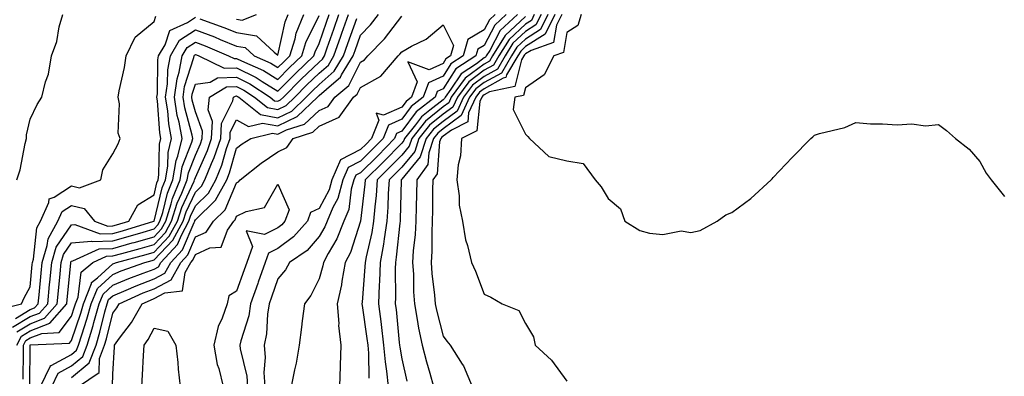
# Model space of a CAD drawing. Units: inches. Extents: x 1034483 to 1037123, y 7229258 to 7231898.
# Drawn here: x 1035966 to 1036204, y 7231464 to 7231551 of the extents above; entities that cross this region are included whole.
import ezdxf

# ---------------------------------------------------------------- set-up
doc = ezdxf.new("R2010")
doc.units = ezdxf.units.IN
doc.header["$MEASUREMENT"] = 0
doc.layers.add('Contour_10347229', color=7, linetype='Continuous', true_color=0x1a8337)

msp = doc.modelspace()

# ---------------------------------------------------------------- linework, layer by layer
at = {"layer": 'Contour_10347229'}
for points in [[(1035959.61, 7231480.36, 2867), (1035965.9, 7231481.92, 2867), (1035966.6, 7231483.37, 2867), (1035968.05, 7231486.02, 2867), (1035968.56, 7231491.41, 2867), (1035968.6, 7231491.92, 2867), (1035968.85, 7231492.72, 2867), (1035969.67, 7231500.3, 2867), (1035970.57, 7231501.92, 2867), (1035972.6, 7231506.47, 2867), (1035972.64, 7231507.34, 2867), (1035973.85, 7231507.71, 2867), (1035978.05, 7231510.44, 2867), (1035979.98, 7231509.98, 2867), (1035985.18, 7231511.92, 2867), (1035985.67, 7231514.31, 2867), (1035988.05, 7231518.25, 2867), (1035989.36, 7231520.62, 2867), (1035989.81, 7231521.92, 2867), (1035989.34, 7231523.22, 2867), (1035989.67, 7231530.3, 2867), (1035989.36, 7231531.92, 2867), (1035989.61, 7231533.48, 2867), (1035990.88, 7231539.09, 2867), (1035991.27, 7231541.92, 2867), (1035993.48, 7231546.49, 2867), (1035998.05, 7231550.26, 2867), (1035998.46, 7231551.51, 2867)], [(1035963.75, 7231476.21, 2865), (1035968.05, 7231478.79, 2865), (1035970.32, 7231479.65, 2865), (1035972.29, 7231481.92, 2865), (1035972.74, 7231486.61, 2865), (1035972.8, 7231487.18, 2865), (1035973.25, 7231491.92, 2865), (1035974.36, 7231495.6, 2865), (1035978.05, 7231501.05, 2865), (1035978.85, 7231501.12, 2865), (1035984.98, 7231498.85, 2865), (1035988.05, 7231498.95, 2865), (1035990.37, 7231499.61, 2865), (1035998.03, 7231501.9, 2865), (1035998.05, 7231501.9, 2865), (1035998.07, 7231501.92, 2865), (1035998.07, 7231501.94, 2865), (1036000.02, 7231509.96, 2865), (1036000.8, 7231511.92, 2865), (1036001.37, 7231515.25, 2865), (1036001.45, 7231518.52, 2865), (1036002.29, 7231521.92, 2865), (1036001.62, 7231525.48, 2865), (1036001.39, 7231528.59, 2865), (1036000.86, 7231531.92, 2865), (1036001.33, 7231535.2, 2865), (1036001.39, 7231538.59, 2865), (1036002.01, 7231541.92, 2865), (1036004.24, 7231545.74, 2865), (1036008.05, 7231548.26, 2865), (1036012.66, 7231546.53, 2865), (1036014.03, 7231545.94, 2865), (1036018.05, 7231544.31, 2865), (1036020.1, 7231543.97, 2865), (1036022.31, 7231541.92, 2865), (1036026.31, 7231540.18, 2865), (1036028.05, 7231539.09, 2865), (1036029.46, 7231540.51, 2865), (1036030.92, 7231541.92, 2865), (1036032.21, 7231546.09, 2865), (1036032.5, 7231547.46, 2865), (1036034.34, 7231551.92, 2865)], [(1035964.5, 7231478.37, 2866), (1035968.05, 7231480.49, 2866), (1035969.09, 7231480.89, 2866), (1035969.98, 7231481.92, 2866), (1035970.18, 7231484.05, 2866), (1035970.67, 7231489.3, 2866), (1035970.92, 7231491.92, 2866), (1035972.19, 7231496.06, 2866), (1035972.37, 7231497.61, 2866), (1035974.71, 7231501.92, 2866), (1035975.75, 7231504.22, 2866), (1035978.05, 7231505.72, 2866), (1035981.12, 7231505, 2866), (1035983.64, 7231501.92, 2866), (1035986.86, 7231500.73, 2866), (1035988.05, 7231500.77, 2866), (1035988.95, 7231501.02, 2866), (1035991.94, 7231501.92, 2866), (1035994.12, 7231505.85, 2866), (1035998.05, 7231508.3, 2866), (1035998.75, 7231511.21, 2866), (1035999.05, 7231511.92, 2866), (1035999.24, 7231513.12, 2866), (1035999.4, 7231520.57, 2866), (1035999.73, 7231521.92, 2866), (1035999.46, 7231523.34, 2866), (1035998.89, 7231531.09, 2866), (1035998.75, 7231531.92, 2866), (1035998.87, 7231532.74, 2866), (1035998.99, 7231540.98, 2866), (1035999.16, 7231541.92, 2866), (1036000.71, 7231544.59, 2866), (1036001.88, 7231548.1, 2866), (1036006.12, 7231549.98, 2866), (1036008.05, 7231551.27, 2866)], [(1035964.81, 7231511.92, 2868), (1035965.63, 7231514.34, 2868), (1035966.84, 7231520.72, 2868), (1035967.17, 7231521.92, 2868), (1035967.13, 7231522.84, 2868), (1035968.05, 7231526.6, 2868), (1035969.77, 7231530.2, 2868), (1035970.88, 7231531.92, 2868), (1035971.76, 7231535.62, 2868), (1035972.48, 7231537.49, 2868), (1035973.17, 7231541.92, 2868), (1035974.53, 7231545.44, 2868), (1035975.1, 7231548.98, 2868), (1035975.94, 7231551.92, 2868)], [(1035964.83, 7231471.92, 2863), (1035965.9, 7231474.08, 2863), (1035968.05, 7231475.37, 2863), (1035972.78, 7231477.18, 2863), (1035976.9, 7231481.92, 2863), (1035977, 7231482.96, 2863), (1035977.85, 7231491.73, 2863), (1035977.87, 7231491.92, 2863), (1035977.91, 7231492.05, 2863), (1035978.05, 7231492.24, 2863), (1035978.4, 7231492.27, 2863), (1035984.75, 7231495.21, 2863), (1035988.05, 7231495.32, 2863), (1035992.78, 7231496.64, 2863), (1035993.21, 7231496.75, 2863), (1035998.05, 7231498.15, 2863), (1035999.89, 7231500.08, 2863), (1036000.88, 7231501.92, 2863), (1036002.21, 7231506.07, 2863), (1036002.54, 7231507.44, 2863), (1036004.34, 7231511.92, 2863), (1036004.89, 7231515.09, 2863), (1036007.21, 7231521.07, 2863), (1036007.42, 7231521.92, 2863), (1036007.27, 7231522.7, 2863), (1036005.49, 7231529.35, 2863), (1036005.08, 7231531.92, 2863), (1036005.45, 7231534.52, 2863), (1036007.66, 7231541.52, 2863), (1036007.74, 7231541.92, 2863), (1036007.85, 7231542.13, 2863), (1036008.05, 7231542.26, 2863), (1036008.3, 7231542.16, 2863), (1036008.87, 7231541.92, 2863), (1036015.06, 7231538.92, 2863), (1036018.05, 7231539.04, 2863), (1036022.82, 7231536.69, 2863), (1036024.22, 7231535.75, 2863), (1036028.05, 7231533.37, 2863), (1036032.29, 7231537.67, 2863), (1036036.74, 7231541.92, 2863), (1036037.05, 7231542.92, 2863), (1036038.05, 7231544.96, 2863), (1036039.83, 7231550.13, 2863), (1036040.45, 7231551.92, 2863)], [(1035964.83, 7231475.14, 2864), (1035968.05, 7231477.08, 2864), (1035971.55, 7231478.42, 2864), (1035974.59, 7231481.92, 2864), (1035974.89, 7231485.07, 2864), (1035975.3, 7231489.17, 2864), (1035975.57, 7231491.92, 2864), (1035976.14, 7231493.82, 2864), (1035978.05, 7231496.65, 2864), (1035982.93, 7231497.04, 2864), (1035983.11, 7231496.98, 2864), (1035988.05, 7231497.13, 2864), (1035991.78, 7231498.18, 2864), (1035995.39, 7231499.26, 2864), (1035998.05, 7231500.03, 2864), (1035998.97, 7231501, 2864), (1035999.48, 7231501.92, 2864), (1036000.14, 7231504.01, 2864), (1036001.27, 7231508.7, 2864), (1036002.56, 7231511.92, 2864), (1036003.38, 7231516.6, 2864), (1036003.79, 7231517.66, 2864), (1036004.85, 7231521.92, 2864), (1036004.1, 7231525.87, 2864), (1036003.66, 7231527.53, 2864), (1036002.97, 7231531.92, 2864), (1036003.62, 7231536.36, 2864), (1036004.12, 7231537.98, 2864), (1036004.87, 7231541.92, 2864), (1036006.04, 7231543.93, 2864), (1036008.05, 7231545.26, 2864), (1036010.47, 7231544.35, 2864), (1036016.12, 7231541.92, 2864), (1036017.42, 7231541.29, 2864), (1036018.05, 7231541.31, 2864), (1036019.24, 7231540.72, 2864), (1036024.53, 7231538.41, 2864), (1036028.05, 7231536.23, 2864), (1036030.88, 7231539.1, 2864), (1036033.83, 7231541.92, 2864), (1036034.83, 7231545.14, 2864), (1036038.05, 7231551.71, 2864)], [(1035966.33, 7231463.64, 2862), (1035966.39, 7231470.26, 2862), (1035966.43, 7231471.92, 2862), (1035966.96, 7231473, 2862), (1035968.05, 7231473.66, 2862), (1035970.86, 7231474.74, 2862), (1035975.04, 7231474.92, 2862), (1035978.05, 7231478.93, 2862), (1035978.81, 7231481.17, 2862), (1035979.01, 7231481.92, 2862), (1035979.67, 7231483.55, 2862), (1035980.39, 7231489.57, 2862), (1035983.21, 7231491.92, 2862), (1035986.51, 7231493.45, 2862), (1035988.05, 7231493.5, 2862), (1035990.26, 7231494.12, 2862), (1035994.67, 7231495.3, 2862), (1035998.05, 7231496.28, 2862), (1036000.8, 7231499.18, 2862), (1036002.29, 7231501.92, 2862), (1036003.67, 7231506.3, 2862), (1036004.79, 7231508.66, 2862), (1036006.1, 7231511.92, 2862), (1036006.39, 7231513.59, 2862), (1036008.05, 7231517.88, 2862), (1036009.3, 7231520.67, 2862), (1036009.73, 7231521.92, 2862), (1036009.81, 7231523.69, 2862), (1036008.05, 7231528.42, 2862), (1036007.31, 7231531.18, 2862), (1036007.19, 7231531.92, 2862), (1036007.31, 7231532.67, 2862), (1036008.05, 7231535.05, 2862), (1036011.68, 7231535.54, 2862), (1036013.38, 7231536.59, 2862), (1036018.05, 7231536.77, 2862), (1036021.29, 7231535.16, 2862), (1036026.16, 7231531.92, 2862), (1036027.21, 7231531.08, 2862), (1036028.05, 7231530.93, 2862), (1036028.71, 7231531.26, 2862), (1036029.42, 7231531.92, 2862), (1036033.69, 7231536.28, 2862), (1036038.05, 7231540.44, 2862), (1036038.83, 7231541.13, 2862), (1036039.32, 7231541.92, 2862), (1036040, 7231543.87, 2862), (1036041.57, 7231548.4, 2862), (1036042.8, 7231551.92, 2862)], [(1035967.95, 7231462.02, 2861), (1035968.03, 7231471.89, 2861), (1035968.03, 7231471.92, 2861), (1035968.03, 7231471.94, 2861), (1035968.05, 7231471.95, 2861), (1035968.09, 7231471.96, 2861), (1035977.6, 7231472.38, 2861), (1035978.05, 7231472.98, 2861), (1035980.3, 7231479.67, 2861), (1035980.92, 7231481.92, 2861), (1035982.91, 7231486.78, 2861), (1035982.93, 7231487.03, 2861), (1035984.32, 7231488.18, 2861), (1035988.05, 7231491.59, 2861), (1035988.28, 7231491.69, 2861), (1035988.93, 7231491.92, 2861), (1035996.12, 7231493.84, 2861), (1035998.05, 7231494.4, 2861), (1036001.7, 7231498.26, 2861), (1036003.69, 7231501.92, 2861), (1036004.75, 7231505.22, 2861), (1036007.74, 7231511.61, 2861), (1036007.85, 7231511.92, 2861), (1036007.89, 7231512.09, 2861), (1036008.05, 7231512.5, 2861), (1036010.98, 7231519, 2861), (1036011.98, 7231521.92, 2861), (1036012.17, 7231526.03, 2861), (1036011.12, 7231528.85, 2861), (1036011.49, 7231531.92, 2861), (1036015.57, 7231534.4, 2861), (1036018.05, 7231534.5, 2861), (1036019.77, 7231533.65, 2861), (1036022.37, 7231531.92, 2861), (1036025.53, 7231529.4, 2861), (1036028.05, 7231528.94, 2861), (1036030.04, 7231529.92, 2861), (1036032.15, 7231531.92, 2861), (1036035.08, 7231534.89, 2861), (1036038.05, 7231537.73, 2861), (1036040.28, 7231539.69, 2861), (1036041.64, 7231541.92, 2861), (1036043.3, 7231546.68, 2861), (1036043.56, 7231547.43, 2861), (1036045.12, 7231551.92, 2861)], [(1035970.57, 7231461.92, 2860), (1035972.99, 7231466.86, 2860), (1035972.99, 7231466.97, 2860), (1035973.11, 7231466.98, 2860), (1035978.05, 7231469.64, 2860), (1035979.3, 7231470.68, 2860), (1035979.77, 7231471.92, 2860), (1035980.53, 7231474.4, 2860), (1035981.8, 7231478.17, 2860), (1035982.84, 7231481.92, 2860), (1035984.34, 7231485.62, 2860), (1035988.05, 7231489, 2860), (1035990.1, 7231489.86, 2860), (1035995.82, 7231491.92, 2860), (1035997.58, 7231492.39, 2860), (1035998.05, 7231492.53, 2860), (1036002.62, 7231497.35, 2860), (1036005.1, 7231501.92, 2860), (1036005.8, 7231504.16, 2860), (1036008.05, 7231508.94, 2860), (1036009.55, 7231510.42, 2860), (1036010.39, 7231511.92, 2860), (1036011.98, 7231515.84, 2860), (1036012.64, 7231517.33, 2860), (1036014.2, 7231521.92, 2860), (1036014.38, 7231525.59, 2860), (1036017.15, 7231531.03, 2860), (1036017.27, 7231531.92, 2860), (1036017.76, 7231532.21, 2860), (1036018.05, 7231532.23, 2860), (1036018.26, 7231532.13, 2860), (1036018.56, 7231531.92, 2860), (1036023.85, 7231527.72, 2860), (1036028.05, 7231526.96, 2860), (1036031.39, 7231528.58, 2860), (1036034.89, 7231531.92, 2860), (1036036.45, 7231533.51, 2860), (1036038.05, 7231535.04, 2860), (1036041.7, 7231538.26, 2860), (1036043.97, 7231541.92, 2860), (1036045.02, 7231544.96, 2860), (1036047.15, 7231551.02, 2860)], [(1035973.25, 7231461.92, 2859), (1035974.83, 7231465.13, 2859), (1035978.05, 7231466.87, 2859), (1035980.8, 7231469.17, 2859), (1035981.88, 7231471.92, 2859), (1035983.32, 7231476.66, 2859), (1035983.48, 7231477.35, 2859), (1035984.75, 7231481.92, 2859), (1035985.71, 7231484.26, 2859), (1035988.05, 7231486.4, 2859), (1035991.94, 7231488.03, 2859), (1035995.41, 7231489.29, 2859), (1035998.05, 7231490.31, 2859), (1035999.1, 7231490.87, 2859), (1035999.69, 7231491.92, 2859), (1036003.71, 7231496.26, 2859), (1036004.67, 7231498.55, 2859), (1036006.51, 7231501.92, 2859), (1036006.88, 7231503.09, 2859), (1036008.05, 7231505.6, 2859), (1036011.25, 7231508.72, 2859), (1036013.03, 7231511.92, 2859), (1036014.46, 7231515.5, 2859), (1036015.61, 7231519.48, 2859), (1036016.45, 7231521.92, 2859), (1036016.51, 7231523.45, 2859), (1036018.05, 7231526.46, 2859), (1036020.94, 7231524.81, 2859), (1036024.32, 7231525.64, 2859), (1036028.05, 7231524.98, 2859), (1036032.72, 7231527.25, 2859), (1036037.62, 7231531.92, 2859), (1036037.84, 7231532.13, 2859), (1036038.05, 7231532.34, 2859), (1036041.57, 7231535.44, 2859), (1036043.19, 7231536.78, 2859), (1036043.44, 7231537.31, 2859), (1036046.29, 7231541.92, 2859), (1036046.74, 7231543.23, 2859), (1036048.05, 7231546.96, 2859), (1036050.51, 7231549.46, 2859), (1036052.44, 7231551.92, 2859)], [(1035978.05, 7231464.1, 2858), (1035982.33, 7231467.65, 2858), (1035983.99, 7231471.92, 2858), (1035984.92, 7231475.05, 2858), (1035986.12, 7231480, 2858), (1035986.66, 7231481.92, 2858), (1035987.05, 7231482.91, 2858), (1035988.05, 7231483.8, 2858), (1035991.31, 7231485.18, 2858), (1035993.71, 7231486.25, 2858), (1035998.05, 7231487.92, 2858), (1036000.67, 7231489.3, 2858), (1036002.11, 7231491.92, 2858), (1036004.96, 7231495, 2858), (1036007.74, 7231501.61, 2858), (1036007.91, 7231501.92, 2858), (1036007.95, 7231502.03, 2858), (1036008.05, 7231502.25, 2858), (1036012.93, 7231507.03, 2858), (1036015.65, 7231511.92, 2858), (1036016.35, 7231513.63, 2858), (1036018.05, 7231519.57, 2858), (1036019.38, 7231520.6, 2858), (1036021.49, 7231521.92, 2858), (1036026.74, 7231523.22, 2858), (1036028.05, 7231522.98, 2858), (1036030.12, 7231524, 2858), (1036034.53, 7231525.44, 2858), (1036038.05, 7231528.71, 2858), (1036040.26, 7231529.71, 2858), (1036041.86, 7231531.92, 2858), (1036045.24, 7231534.74, 2858), (1036048.05, 7231540.44, 2858), (1036049.01, 7231540.97, 2858), (1036049.81, 7231541.92, 2858), (1036053.89, 7231546.07, 2858), (1036058.05, 7231551.56, 2858)], [(1036009.1, 7231550.87, 2866), (1036014.96, 7231548.82, 2866), (1036018.05, 7231547.56, 2866), (1036022.89, 7231546.76, 2866), (1036027.15, 7231542.81, 2866), (1036028.05, 7231542.12, 2866), (1036029.79, 7231550.18, 2866), (1036030.51, 7231551.92, 2866)], [(1036018.05, 7231550.83, 2867), (1036019.36, 7231550.61, 2867), (1036022.87, 7231551.92, 2867)], [(1036080.69, 7231551.92, 2858), (1036079.3, 7231550.67, 2858), (1036078.05, 7231548.24, 2858), (1036074.07, 7231545.9, 2858), (1036072.91, 7231541.92, 2858), (1036069.96, 7231540, 2858), (1036068.05, 7231537.05, 2858), (1036064.55, 7231535.42, 2858), (1036063.28, 7231531.92, 2858), (1036060.32, 7231529.65, 2858), (1036058.05, 7231526.63, 2858), (1036054.81, 7231525.16, 2858), (1036053.52, 7231521.92, 2858), (1036050.82, 7231519.16, 2858), (1036048.05, 7231516.44, 2858), (1036045.04, 7231514.92, 2858), (1036043.77, 7231511.92, 2858), (1036042.54, 7231507.43, 2858), (1036041.37, 7231505.24, 2858), (1036039.98, 7231501.92, 2858), (1036039.44, 7231500.54, 2858), (1036038.05, 7231498.2, 2858), (1036035.14, 7231494.84, 2858), (1036030.9, 7231491.92, 2858), (1036029.87, 7231490.1, 2858), (1036028.05, 7231487.91, 2858), (1036026.47, 7231483.5, 2858), (1036025.9, 7231481.92, 2858), (1036025.51, 7231479.37, 2858), (1036025.3, 7231474.66, 2858), (1036024.73, 7231471.92, 2858), (1036025, 7231468.87, 2858), (1036024.67, 7231465.31, 2858), (1036024.89, 7231461.92, 2858)], [(1036083.38, 7231551.92, 2859), (1036080.59, 7231549.39, 2859), (1036078.05, 7231544.46, 2859), (1036076.45, 7231543.52, 2859), (1036075.98, 7231541.92, 2859), (1036071.19, 7231538.79, 2859), (1036068.05, 7231533.97, 2859), (1036066.64, 7231533.32, 2859), (1036066.14, 7231531.92, 2859), (1036061.57, 7231528.4, 2859), (1036058.05, 7231523.74, 2859), (1036056.8, 7231523.17, 2859), (1036056.31, 7231521.92, 2859), (1036052.23, 7231517.74, 2859), (1036048.05, 7231513.64, 2859), (1036046.92, 7231513.06, 2859), (1036046.43, 7231511.92, 2859), (1036045.8, 7231509.68, 2859), (1036045.2, 7231504.76, 2859), (1036044.01, 7231501.92, 2859), (1036042.31, 7231497.65, 2859), (1036040.2, 7231494.07, 2859), (1036039.07, 7231491.92, 2859), (1036038.91, 7231491.06, 2859), (1036038.05, 7231487.94, 2859), (1036036.06, 7231483.92, 2859), (1036034.46, 7231481.92, 2859), (1036033.95, 7231477.82, 2859), (1036033.73, 7231476.25, 2859), (1036033.21, 7231471.92, 2859), (1036032.44, 7231467.52, 2859), (1036032.05, 7231465.92, 2859), (1036031.27, 7231461.92, 2859)], [(1036086.08, 7231551.92, 2860), (1036081.86, 7231548.1, 2860), (1036079.36, 7231543.23, 2860), (1036078.54, 7231541.92, 2860), (1036078.36, 7231541.61, 2860), (1036078.05, 7231541.43, 2860), (1036076.16, 7231540.03, 2860), (1036072.41, 7231537.57, 2860), (1036069.96, 7231533.84, 2860), (1036068.54, 7231531.92, 2860), (1036068.4, 7231531.58, 2860), (1036068.05, 7231531.32, 2860), (1036064.89, 7231528.76, 2860), (1036062.82, 7231527.16, 2860), (1036061.35, 7231525.21, 2860), (1036058.71, 7231521.92, 2860), (1036058.54, 7231521.42, 2860), (1036058.05, 7231520.83, 2860), (1036053.66, 7231516.31, 2860), (1036049.18, 7231511.92, 2860), (1036049.1, 7231510.87, 2860), (1036048.05, 7231501.95, 2860), (1036048.05, 7231501.91, 2860), (1036045.65, 7231494.32, 2860), (1036044.38, 7231491.92, 2860), (1036043.54, 7231487.42, 2860), (1036043.44, 7231486.53, 2860), (1036042.44, 7231481.92, 2860), (1036042.8, 7231477.16, 2860), (1036042.76, 7231476.63, 2860), (1036043.28, 7231471.92, 2860), (1036043.13, 7231466.99, 2860), (1036043.13, 7231466.84, 2860), (1036042.95, 7231461.92, 2860)], [(1036088.05, 7231551.43, 2861), (1036083.13, 7231546.85, 2861), (1036080.06, 7231541.92, 2861), (1036079.32, 7231540.65, 2861), (1036078.05, 7231539.95, 2861), (1036073.44, 7231536.52, 2861), (1036070.04, 7231531.92, 2861), (1036069.42, 7231530.55, 2861), (1036068.05, 7231529.56, 2861), (1036063.83, 7231526.13, 2861), (1036060.47, 7231521.92, 2861), (1036059.87, 7231520.1, 2861), (1036058.05, 7231517.9, 2861), (1036055.1, 7231514.87, 2861), (1036052.09, 7231511.92, 2861), (1036051.84, 7231508.14, 2861), (1036051.51, 7231505.38, 2861), (1036051.23, 7231501.92, 2861), (1036050.8, 7231499.16, 2861), (1036049.44, 7231493.31, 2861), (1036049.18, 7231491.92, 2861), (1036049.14, 7231490.82, 2861), (1036048.44, 7231482.31, 2861), (1036048.42, 7231481.92, 2861), (1036048.48, 7231481.49, 2861), (1036049.63, 7231473.5, 2861), (1036049.83, 7231471.92, 2861), (1036049.98, 7231469.99, 2861), (1036050.04, 7231463.91, 2861)], [(1036090.16, 7231551.92, 2862), (1036089.46, 7231550.52, 2862), (1036088.05, 7231549.63, 2862), (1036084.07, 7231545.91, 2862), (1036081.59, 7231541.92, 2862), (1036080.28, 7231539.68, 2862), (1036078.05, 7231538.45, 2862), (1036074.3, 7231535.67, 2862), (1036071.53, 7231531.92, 2862), (1036070.43, 7231529.53, 2862), (1036068.05, 7231527.79, 2862), (1036064.81, 7231525.15, 2862), (1036062.23, 7231521.92, 2862), (1036061.19, 7231518.79, 2862), (1036058.05, 7231514.98, 2862), (1036056.55, 7231513.43, 2862), (1036055, 7231511.92, 2862), (1036054.77, 7231508.65, 2862), (1036054.69, 7231505.28, 2862), (1036054.44, 7231501.92, 2862), (1036053.77, 7231497.64, 2862), (1036053.64, 7231496.32, 2862), (1036052.85, 7231491.92, 2862), (1036052.7, 7231487.27, 2862), (1036052.62, 7231486.5, 2862), (1036052.46, 7231481.92, 2862), (1036053.07, 7231476.95, 2862), (1036053.09, 7231476.88, 2862), (1036053.67, 7231471.92, 2862), (1036054.01, 7231467.88, 2862), (1036054.38, 7231465.58, 2862), (1036054.73, 7231461.92, 2862)], [(1036091.82, 7231551.92, 2863), (1036090.55, 7231549.42, 2863), (1036088.05, 7231547.82, 2863), (1036085, 7231544.98, 2863), (1036083.09, 7231541.92, 2863), (1036081.23, 7231538.73, 2863), (1036078.05, 7231536.97, 2863), (1036075.16, 7231534.81, 2863), (1036073.01, 7231531.92, 2863), (1036071.47, 7231528.51, 2863), (1036068.05, 7231526.01, 2863), (1036065.78, 7231524.18, 2863), (1036063.99, 7231521.92, 2863), (1036062.5, 7231517.46, 2863), (1036058.05, 7231512.06, 2863), (1036057.99, 7231511.99, 2863), (1036057.91, 7231511.92, 2863), (1036057.91, 7231511.77, 2863), (1036057.66, 7231502.31, 2863), (1036057.64, 7231501.92, 2863), (1036057.56, 7231501.42, 2863), (1036056.74, 7231493.22, 2863), (1036056.53, 7231491.92, 2863), (1036056.47, 7231490.34, 2863), (1036056.55, 7231483.42, 2863), (1036056.49, 7231481.92, 2863), (1036056.66, 7231480.53, 2863), (1036057.46, 7231472.51, 2863), (1036057.54, 7231471.92, 2863), (1036057.58, 7231471.44, 2863), (1036058.05, 7231468.56, 2863), (1036059.3, 7231463.17, 2863)], [(1036093.48, 7231551.92, 2864), (1036091.64, 7231548.32, 2864), (1036088.05, 7231546.01, 2864), (1036085.94, 7231544.04, 2864), (1036084.61, 7231541.92, 2864), (1036082.21, 7231537.77, 2864), (1036078.05, 7231535.47, 2864), (1036076.02, 7231533.96, 2864), (1036074.5, 7231531.92, 2864), (1036072.48, 7231527.49, 2864), (1036068.05, 7231524.24, 2864), (1036066.76, 7231523.2, 2864), (1036065.75, 7231521.92, 2864), (1036064.61, 7231518.47, 2864), (1036064.38, 7231515.6, 2864), (1036061.72, 7231511.92, 2864), (1036061.64, 7231508.32, 2864), (1036061.55, 7231505.43, 2864), (1036061.49, 7231501.92, 2864), (1036061.31, 7231498.66, 2864), (1036060.84, 7231494.7, 2864), (1036060.67, 7231491.92, 2864), (1036060.86, 7231489.12, 2864), (1036060.92, 7231484.79, 2864), (1036061.14, 7231481.92, 2864), (1036061.82, 7231478.14, 2864), (1036062.11, 7231475.99, 2864), (1036062.97, 7231471.92, 2864), (1036064.01, 7231467.88, 2864), (1036064.85, 7231465.12, 2864), (1036065.75, 7231461.92, 2864)], [(1036095.16, 7231551.92, 2865), (1036092.76, 7231547.21, 2865), (1036088.05, 7231544.21, 2865), (1036086.86, 7231543.1, 2865), (1036086.14, 7231541.92, 2865), (1036083.46, 7231537.34, 2865), (1036083.3, 7231536.68, 2865), (1036082.66, 7231536.54, 2865), (1036078.05, 7231533.99, 2865), (1036076.86, 7231533.11, 2865), (1036075.98, 7231531.92, 2865), (1036074.26, 7231528.14, 2865), (1036074.03, 7231525.94, 2865), (1036070.1, 7231523.98, 2865), (1036068.05, 7231522.48, 2865), (1036067.74, 7231522.22, 2865), (1036067.5, 7231521.92, 2865), (1036067.23, 7231521.1, 2865), (1036066.6, 7231513.38, 2865), (1036065.55, 7231511.92, 2865), (1036065.51, 7231509.38, 2865), (1036065.49, 7231504.48, 2865), (1036065.45, 7231501.92, 2865), (1036065.3, 7231499.17, 2865), (1036065.34, 7231494.64, 2865), (1036065.16, 7231491.92, 2865), (1036065.34, 7231489.21, 2865), (1036066.02, 7231483.96, 2865), (1036066.16, 7231481.92, 2865), (1036066.45, 7231480.33, 2865), (1036068.05, 7231474.06, 2865), (1036069.01, 7231472.88, 2865), (1036069.75, 7231471.92, 2865), (1036072.68, 7231467.29, 2865), (1036072.99, 7231466.85, 2865), (1036075.14, 7231461.92, 2865)], [(1036096.82, 7231551.92, 2866), (1036095.53, 7231549.4, 2866), (1036094.83, 7231545.15, 2866), (1036089.38, 7231543.24, 2866), (1036088.05, 7231542.4, 2866), (1036087.8, 7231542.16, 2866), (1036087.66, 7231541.92, 2866), (1036087.09, 7231540.96, 2866), (1036085.45, 7231534.53, 2866), (1036079.34, 7231533.21, 2866), (1036078.05, 7231532.5, 2866), (1036077.72, 7231532.25, 2866), (1036077.46, 7231531.92, 2866), (1036077, 7231530.86, 2866), (1036076.21, 7231523.77, 2866), (1036072.54, 7231521.92, 2866), (1036072.27, 7231517.7, 2866), (1036071.72, 7231515.59, 2866), (1036071.39, 7231511.92, 2866), (1036071.96, 7231508.01, 2866), (1036071.94, 7231505.81, 2866), (1036072.74, 7231501.92, 2866), (1036073.48, 7231497.36, 2866), (1036073.97, 7231495.99, 2866), (1036074.91, 7231491.92, 2866), (1036075.9, 7231489.77, 2866), (1036078.05, 7231484.26, 2866), (1036079.65, 7231483.52, 2866), (1036082.37, 7231481.92, 2866), (1036086.45, 7231480.32, 2866), (1036088.05, 7231477.12, 2866), (1036090, 7231473.88, 2866), (1036090.39, 7231471.92, 2866), (1036094.36, 7231468.24, 2866), (1036098.05, 7231463.19, 2866)], [(1036101.51, 7231551.92, 2867), (1036100.67, 7231549.3, 2867), (1036098.05, 7231547.58, 2867), (1036097.23, 7231542.73, 2867), (1036094.92, 7231541.92, 2867), (1036092.58, 7231537.38, 2867), (1036088.05, 7231534.18, 2867), (1036087.58, 7231532.38, 2867), (1036085.45, 7231531.92, 2867), (1036085.06, 7231528.93, 2867), (1036088.05, 7231523.01, 2867), (1036088.56, 7231522.44, 2867), (1036089.03, 7231521.92, 2867), (1036093.67, 7231517.55, 2867), (1036098.05, 7231516.49, 2867), (1036101.98, 7231515.86, 2867), (1036104.87, 7231511.92, 2867), (1036106.35, 7231510.22, 2867), (1036108.05, 7231507.4, 2867), (1036111.04, 7231504.91, 2867), (1036112.13, 7231501.92, 2867), (1036115.75, 7231499.63, 2867), (1036118.05, 7231498.99, 2867), (1036121.29, 7231498.68, 2867), (1036125.71, 7231499.58, 2867), (1036128.05, 7231499.13, 2867), (1036130.34, 7231499.63, 2867), (1036134.5, 7231501.92, 2867), (1036136.55, 7231503.43, 2867), (1036138.05, 7231504, 2867), (1036142.6, 7231507.37, 2867), (1036147.56, 7231511.92, 2867), (1036147.8, 7231512.18, 2867), (1036148.05, 7231512.45, 2867), (1036152.62, 7231517.35, 2867), (1036157.11, 7231521.92, 2867), (1036157.62, 7231522.35, 2867), (1036158.05, 7231522.72, 2867), (1036159.24, 7231523.11, 2867), (1036165.35, 7231524.63, 2867), (1036168.05, 7231525.79, 2867), (1036171.62, 7231525.49, 2867), (1036174.48, 7231525.49, 2867), (1036178.05, 7231525.22, 2867), (1036181.59, 7231525.46, 2867), (1036184.96, 7231525.01, 2867), (1036188.05, 7231525.34, 2867), (1036190.04, 7231523.9, 2867), (1036192.23, 7231521.92, 2867), (1036195.51, 7231519.38, 2867), (1036198.05, 7231516.4, 2867), (1036199.65, 7231513.52, 2867), (1036200.82, 7231511.92, 2867), (1036204.05, 7231507.92, 2867)], [(1035979.77, 7231461.92, 2857), (1035984.73, 7231465.24, 2857), (1035984.83, 7231468.7, 2857), (1035986.08, 7231471.92, 2857), (1035986.55, 7231473.43, 2857), (1035988.05, 7231479.67, 2857), (1035989.03, 7231480.95, 2857), (1035989.57, 7231481.92, 2857), (1035995.43, 7231484.53, 2857), (1035998.05, 7231485.53, 2857), (1036002.23, 7231487.74, 2857), (1036004.53, 7231491.92, 2857), (1036006.23, 7231493.75, 2857), (1036008.05, 7231498.1, 2857), (1036010.69, 7231499.29, 2857), (1036012.44, 7231501.92, 2857), (1036015.3, 7231504.67, 2857), (1036018.05, 7231511.19, 2857), (1036018.54, 7231511.43, 2857), (1036018.91, 7231511.92, 2857), (1036023.97, 7231515.99, 2857), (1036028.05, 7231518.67, 2857), (1036030.2, 7231519.76, 2857), (1036031.76, 7231521.92, 2857), (1036036.51, 7231523.47, 2857), (1036038.05, 7231524.92, 2857), (1036042.87, 7231527.1, 2857), (1036046.35, 7231531.92, 2857), (1036047.29, 7231532.69, 2857), (1036048.05, 7231534.24, 2857), (1036052.97, 7231537, 2857), (1036057.19, 7231541.92, 2857), (1036057.62, 7231542.36, 2857), (1036058.05, 7231542.93, 2857), (1036060.39, 7231544.26, 2857), (1036063.97, 7231546, 2857), (1036068.05, 7231549.47, 2857), (1036070.57, 7231544.44, 2857), (1036069.85, 7231541.92, 2857), (1036068.75, 7231541.21, 2857), (1036068.05, 7231540.12, 2857), (1036064.69, 7231538.56, 2857), (1036059.51, 7231540.46, 2857), (1036061.76, 7231535.64, 2857), (1036060.41, 7231531.92, 2857), (1036059.09, 7231530.89, 2857), (1036058.05, 7231529.53, 2857), (1036053.67, 7231527.54, 2857), (1036051.86, 7231528.1, 2857), (1036052.5, 7231526.37, 2857), (1036050.73, 7231521.92, 2857), (1036049.4, 7231520.57, 2857), (1036048.05, 7231519.23, 2857), (1036043.19, 7231516.78, 2857), (1036041.14, 7231511.92, 2857), (1036040.47, 7231509.5, 2857), (1036038.05, 7231505.01, 2857), (1036035.96, 7231504, 2857), (1036035.22, 7231501.92, 2857), (1036031.84, 7231498.13, 2857), (1036028.05, 7231495.32, 2857), (1036025.8, 7231494.17, 2857), (1036025, 7231491.92, 2857), (1036023.3, 7231487.18, 2857), (1036023.17, 7231486.79, 2857), (1036021.45, 7231481.92, 2857), (1036020.98, 7231478.98, 2857), (1036019.07, 7231472.93, 2857), (1036018.85, 7231471.92, 2857), (1036018.93, 7231471.04, 2857), (1036020.55, 7231464.42, 2857), (1036020.71, 7231461.92, 2857)], [(1035987.97, 7231462.01, 2856), (1035988.05, 7231464.89, 2856), (1035988.48, 7231471.5, 2856), (1035988.5, 7231471.92, 2856), (1035989.69, 7231473.55, 2856), (1035992.58, 7231477.38, 2856), (1035995.16, 7231481.92, 2856), (1035997.15, 7231482.81, 2856), (1035998.05, 7231483.15, 2856), (1036000.65, 7231484.52, 2856), (1036004.92, 7231485.04, 2856), (1036005.61, 7231489.48, 2856), (1036006.94, 7231491.92, 2856), (1036007.48, 7231492.5, 2856), (1036008.05, 7231493.85, 2856), (1036011.59, 7231495.46, 2856), (1036014.34, 7231495.64, 2856), (1036015.88, 7231499.75, 2856), (1036017.35, 7231501.92, 2856), (1036017.7, 7231502.27, 2856), (1036018.05, 7231503.09, 2856), (1036020.37, 7231504.23, 2856), (1036024.77, 7231505.19, 2856), (1036028.05, 7231510.84, 2856), (1036030.75, 7231504.63, 2856), (1036029.77, 7231501.92, 2856), (1036028.97, 7231501.01, 2856), (1036028.05, 7231500.33, 2856), (1036024.79, 7231498.65, 2856), (1036020.35, 7231499.61, 2856), (1036021.88, 7231495.75, 2856), (1036020.51, 7231491.92, 2856), (1036019.87, 7231490.11, 2856), (1036018.05, 7231484.95, 2856), (1036016.16, 7231483.81, 2856), (1036015.75, 7231481.92, 2856), (1036014.51, 7231478.39, 2856), (1036013.56, 7231476.4, 2856), (1036012.54, 7231471.92, 2856), (1036013.36, 7231467.24, 2856), (1036013.75, 7231466.22, 2856), (1036014.83, 7231461.92, 2856)], [(1035995.06, 7231461.92, 2855), (1035995.24, 7231464.73, 2855), (1035995.51, 7231469.39, 2855), (1035995.67, 7231471.92, 2855), (1035996.66, 7231473.3, 2855), (1035998.05, 7231475.99, 2855), (1036001.41, 7231475.27, 2855), (1036003.34, 7231471.92, 2855), (1036003.79, 7231467.67, 2855), (1036003.93, 7231466.05, 2855), (1036004.34, 7231461.92, 2855)]]:
    msp.add_polyline3d(points, dxfattribs=at)

doc.saveas('drawing.dxf')
